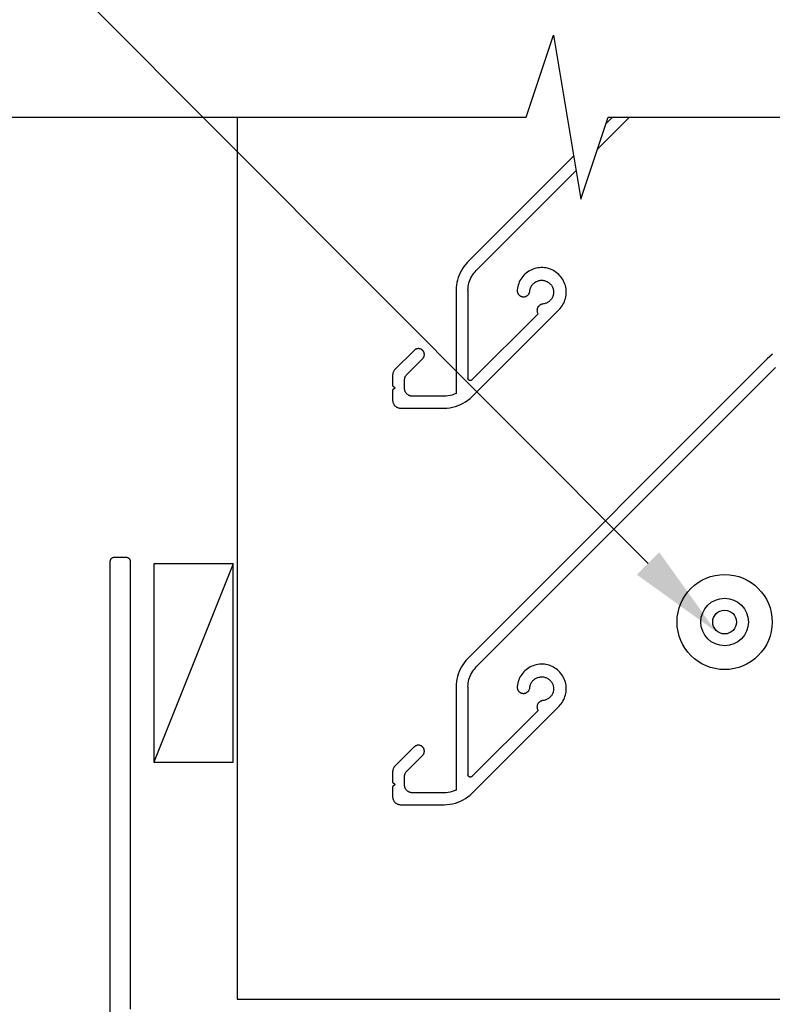
# Model space of a CAD drawing. Units: inches. Extents: x 311 to 1188, y 24 to 1212.
# Drawn here: x 454 to 549, y 425 to 549 of the extents above; entities that cross this region are included whole.
import ezdxf
from ezdxf import colors
from ezdxf.entities.mleader import LeaderData, LeaderLine
from ezdxf.math import Vec2, Vec3

# ---------------------------------------------------------------- set-up
doc = ezdxf.new("R2010")
doc.units = ezdxf.units.IN
doc.header["$MEASUREMENT"] = 0
doc.layers.add('Lines', color=7, linetype='Continuous')
doc.styles.get("Standard").update_dxf_attribs({"font": 'txt', "bigfont": 'BIGFONT.SHX'})

# ---------------------------------------------------------------- blocks, each defined once
blk = doc.blocks.new('A$C35A47D6F')
at = {"layer": 'Lines', "color": 0}
for radius in [6, 3, 1.5]:
    blk.add_circle((-0.35, 65.98), radius, dxfattribs=at)

msp = doc.modelspace()

# ---------------------------------------------------------------- linework, layer by layer
for p, q in [((481.29, 536.84), (481.29, 508.62)), ((526.74, 532.8), (530.78, 536.84)), ((528.66, 536.84), (527.8, 535.98)), ((523.74, 531.92), (510.37, 518.56)), ((511.46, 517.52), (524.05, 530.11)), ((509.75, 517.8), (509.58, 517.52)), ((509.94, 518.06), (509.75, 517.8)), ((510.15, 518.32), (509.94, 518.06)), ((510.37, 518.56), (510.15, 518.32)), ((518.64, 517.68), (518.45, 517.61)), ((518.83, 517.75), (518.64, 517.68)), ((519.03, 517.8), (518.83, 517.75)), ((519.23, 517.84), (519.03, 517.8)), ((519.43, 517.86), (519.23, 517.84)), ((519.64, 517.87), (519.43, 517.86)), ((519.84, 517.87), (519.64, 517.87)), ((520.05, 517.86), (519.84, 517.87)), ((520.25, 517.83), (520.05, 517.86)), ((520.45, 517.79), (520.25, 517.83)), ((520.65, 517.73), (520.45, 517.79)), ((520.84, 517.66), (520.65, 517.73)), ((521.03, 517.58), (520.84, 517.66)), ((509.18, 516.63), (509.08, 516.31)), ((509.29, 516.93), (509.18, 516.63)), ((509.43, 517.23), (509.29, 516.93)), ((509.58, 517.52), (509.43, 517.23)), ((510.68, 516.37), (510.78, 516.58)), ((510.78, 516.58), (510.89, 516.79)), ((510.89, 516.79), (511.01, 516.98)), ((511.01, 516.98), (511.15, 517.17)), ((511.15, 517.17), (511.3, 517.35)), ((511.3, 517.35), (511.46, 517.52)), ((517.19, 516.58), (517.08, 516.41)), ((517.32, 516.74), (517.19, 516.58)), ((517.45, 516.9), (517.32, 516.74)), ((517.6, 517.04), (517.45, 516.9)), ((517.75, 517.18), (517.6, 517.04)), ((517.91, 517.3), (517.75, 517.18)), ((518.08, 517.41), (517.91, 517.3)), ((518.26, 517.52), (518.08, 517.41)), ((518.45, 517.61), (518.26, 517.52)), ((521.21, 517.49), (521.03, 517.58)), ((521.39, 517.38), (521.21, 517.49)), ((521.56, 517.27), (521.39, 517.38)), ((521.72, 517.14), (521.56, 517.27)), ((521.87, 517), (521.72, 517.14)), ((522.01, 516.85), (521.87, 517)), ((522.14, 516.7), (522.01, 516.85)), ((522.26, 516.53), (522.14, 516.7)), ((522.37, 516.36), (522.26, 516.53)), ((508.92, 515.35), (508.91, 515.02)), ((508.95, 515.67), (508.92, 515.35)), ((509.01, 516), (508.95, 515.67)), ((509.08, 516.31), (509.01, 516)), ((510.41, 515.02), (510.42, 515.25)), ((510.42, 515.25), (510.44, 515.48)), ((510.44, 515.48), (510.48, 515.71)), ((510.48, 515.71), (510.53, 515.94)), ((510.53, 515.94), (510.6, 516.16)), ((510.6, 516.16), (510.68, 516.37)), ((516.65, 515.27), (516.62, 515.06)), ((516.69, 515.47), (516.65, 515.27)), ((516.74, 515.67), (516.69, 515.47)), ((516.81, 515.86), (516.74, 515.67)), ((516.88, 516.05), (516.81, 515.86)), ((516.97, 516.23), (516.88, 516.05)), ((517.08, 516.41), (516.97, 516.23)), ((518.25, 515.11), (518.27, 515.2)), ((518.27, 515.2), (518.3, 515.3)), ((518.3, 515.3), (518.34, 515.39)), ((518.34, 515.39), (518.38, 515.48)), ((518.38, 515.48), (518.43, 515.56)), ((518.43, 515.56), (518.49, 515.64)), ((518.49, 515.64), (518.55, 515.72)), ((518.55, 515.72), (518.61, 515.8)), ((518.61, 515.8), (518.68, 515.87)), ((518.68, 515.87), (518.75, 515.93)), ((518.75, 515.93), (518.83, 515.99)), ((518.83, 515.99), (518.91, 516.05)), ((518.91, 516.05), (519, 516.1)), ((519, 516.1), (519.09, 516.14)), ((519.09, 516.14), (519.18, 516.18)), ((519.18, 516.18), (519.27, 516.21)), ((519.27, 516.21), (519.37, 516.24)), ((519.37, 516.24), (519.46, 516.25)), ((519.46, 516.25), (519.56, 516.27)), ((519.56, 516.27), (519.66, 516.27)), ((519.66, 516.27), (519.76, 516.27)), ((519.76, 516.27), (519.85, 516.27)), ((519.85, 516.27), (519.95, 516.26)), ((519.95, 516.26), (520.05, 516.24)), ((520.05, 516.24), (520.14, 516.21)), ((520.14, 516.21), (520.24, 516.18)), ((520.24, 516.18), (520.33, 516.14)), ((520.33, 516.14), (520.42, 516.1)), ((520.42, 516.1), (520.5, 516.05)), ((520.5, 516.05), (520.58, 515.99)), ((520.58, 515.99), (520.66, 515.94)), ((520.66, 515.94), (520.74, 515.87)), ((520.74, 515.87), (520.8, 515.8)), ((520.8, 515.8), (520.87, 515.73)), ((520.87, 515.73), (520.93, 515.65)), ((520.93, 515.65), (520.98, 515.57)), ((520.98, 515.57), (521.03, 515.48)), ((521.03, 515.48), (521.08, 515.39)), ((521.08, 515.39), (521.11, 515.3)), ((521.11, 515.3), (521.15, 515.21)), ((521.15, 515.21), (521.17, 515.11)), ((522.47, 516.18), (522.37, 516.36)), ((522.56, 515.99), (522.47, 516.18)), ((522.63, 515.8), (522.56, 515.99)), ((522.7, 515.61), (522.63, 515.8)), ((522.74, 515.41), (522.7, 515.61)), ((522.78, 515.21), (522.74, 515.41)), ((522.8, 515), (522.78, 515.21)), ((508.91, 515.02), (508.91, 502)), ((510.41, 515.02), (510.41, 503.94)), ((516.62, 515.06), (516.62, 515.01)), ((516.62, 515.01), (516.62, 514.96)), ((516.62, 514.96), (516.62, 514.91)), ((516.62, 514.91), (516.63, 514.86)), ((516.63, 514.86), (516.64, 514.8)), ((516.64, 514.8), (516.66, 514.75)), ((516.66, 514.75), (516.67, 514.7)), ((516.67, 514.7), (516.69, 514.66)), ((516.69, 514.66), (516.72, 514.61)), ((516.72, 514.61), (516.74, 514.56)), ((516.74, 514.56), (516.77, 514.52)), ((516.77, 514.52), (516.8, 514.48)), ((516.8, 514.48), (516.84, 514.44)), ((516.84, 514.44), (516.88, 514.4)), ((516.88, 514.4), (516.92, 514.37)), ((516.92, 514.37), (516.96, 514.34)), ((516.96, 514.34), (517, 514.31)), ((517, 514.31), (517.05, 514.28)), ((517.05, 514.28), (517.09, 514.26)), ((517.09, 514.26), (517.14, 514.24)), ((517.14, 514.24), (517.19, 514.22)), ((517.19, 514.22), (517.24, 514.21)), ((517.24, 514.21), (517.29, 514.2)), ((517.29, 514.2), (517.35, 514.19)), ((517.35, 514.19), (517.4, 514.19)), ((517.4, 514.19), (517.45, 514.19)), ((517.45, 514.19), (517.5, 514.19)), ((517.5, 514.19), (517.55, 514.2)), ((517.55, 514.2), (517.61, 514.21)), ((517.61, 514.21), (517.66, 514.23)), ((517.66, 514.23), (517.71, 514.24)), ((517.71, 514.24), (517.75, 514.26)), ((517.75, 514.26), (517.8, 514.29)), ((517.8, 514.29), (517.85, 514.31)), ((517.85, 514.31), (517.89, 514.34)), ((517.89, 514.34), (517.93, 514.37)), ((517.93, 514.37), (517.97, 514.41)), ((517.97, 514.41), (518.01, 514.45)), ((518.01, 514.45), (518.04, 514.49)), ((518.04, 514.49), (518.07, 514.53)), ((518.07, 514.53), (518.1, 514.57)), ((518.1, 514.57), (518.13, 514.62)), ((518.13, 514.62), (518.15, 514.66)), ((518.15, 514.66), (518.17, 514.71)), ((518.17, 514.71), (518.19, 514.76)), ((518.19, 514.76), (518.2, 514.81)), ((518.2, 514.81), (518.21, 514.86)), ((518.21, 514.86), (518.23, 515.01)), ((518.23, 515.01), (518.25, 515.11)), ((520.98, 513.98), (520.93, 513.9)), ((521.03, 514.06), (520.98, 513.98)), ((521.07, 514.15), (521.03, 514.06)), ((521.11, 514.24), (521.07, 514.15)), ((521.14, 514.34), (521.11, 514.24)), ((521.17, 514.43), (521.14, 514.34)), ((521.17, 515.11), (521.19, 515.02)), ((521.19, 514.53), (521.17, 514.43)), ((521.19, 515.02), (521.2, 514.92)), ((521.2, 514.63), (521.19, 514.53)), ((521.2, 514.92), (521.21, 514.82)), ((521.21, 514.72), (521.2, 514.63)), ((521.21, 514.82), (521.21, 514.72)), ((522.65, 513.79), (522.71, 513.99)), ((522.71, 513.99), (522.75, 514.19)), ((522.75, 514.19), (522.79, 514.39)), ((522.79, 514.39), (522.8, 514.59)), ((522.81, 514.8), (522.8, 515)), ((522.8, 514.59), (522.81, 514.8)), ((519.16, 512.71), (519.14, 512.66)), ((519.17, 512.76), (519.16, 512.71)), ((519.19, 512.81), (519.17, 512.76)), ((519.22, 512.86), (519.19, 512.81)), ((519.24, 512.91), (519.22, 512.86)), ((519.27, 512.95), (519.24, 512.91)), ((519.3, 512.99), (519.27, 512.95)), ((519.34, 513.03), (519.3, 512.99)), ((519.38, 513.07), (519.34, 513.03)), ((519.42, 513.1), (519.38, 513.07)), ((519.46, 513.14), (519.42, 513.1)), ((519.5, 513.17), (519.46, 513.14)), ((519.55, 513.19), (519.5, 513.17)), ((519.6, 513.21), (519.55, 513.19)), ((519.64, 513.23), (519.6, 513.21)), ((519.69, 513.25), (519.64, 513.23)), ((519.75, 513.27), (519.69, 513.25)), ((519.8, 513.28), (519.75, 513.27)), ((519.95, 513.29), (519.8, 513.28)), ((520.04, 513.31), (519.95, 513.29)), ((520.14, 513.34), (520.04, 513.31)), ((520.23, 513.37), (520.14, 513.34)), ((520.32, 513.41), (520.23, 513.37)), ((520.41, 513.45), (520.32, 513.41)), ((520.5, 513.5), (520.41, 513.45)), ((520.58, 513.55), (520.5, 513.5)), ((520.66, 513.61), (520.58, 513.55)), ((520.73, 513.68), (520.66, 513.61)), ((520.8, 513.75), (520.73, 513.68)), ((520.87, 513.82), (520.8, 513.75)), ((520.93, 513.9), (520.87, 513.82)), ((521.9, 512.58), (522.04, 512.73)), ((522.04, 512.73), (522.17, 512.89)), ((522.17, 512.89), (522.29, 513.06)), ((522.29, 513.06), (522.4, 513.23)), ((522.4, 513.23), (522.49, 513.41)), ((522.49, 513.41), (522.58, 513.6)), ((522.58, 513.6), (522.65, 513.79)), ((519.25, 512.05), (510.92, 503.72)), ((510.94, 501.63), (521.9, 512.58)), ((519.13, 512.56), (519.12, 512.5)), ((519.12, 512.5), (519.13, 512.45)), ((519.14, 512.66), (519.13, 512.61)), ((519.13, 512.61), (519.13, 512.56)), ((519.13, 512.45), (519.13, 512.4)), ((519.13, 512.4), (519.14, 512.35)), ((519.14, 512.35), (519.15, 512.3)), ((519.15, 512.3), (519.16, 512.24)), ((519.16, 512.24), (519.18, 512.19)), ((519.18, 512.19), (519.2, 512.15)), ((519.2, 512.15), (519.22, 512.1)), ((519.22, 512.1), (519.25, 512.05)), ((481.29, 508.62), (481.29, 458.62)), ((503.63, 507.44), (501.2, 505.01)), ((503.67, 507.47), (503.63, 507.44)), ((503.7, 507.51), (503.67, 507.47)), ((503.74, 507.53), (503.7, 507.51)), ((503.78, 507.56), (503.74, 507.53)), ((503.83, 507.58), (503.78, 507.56)), ((503.87, 507.6), (503.83, 507.58)), ((503.92, 507.62), (503.87, 507.6)), ((503.97, 507.64), (503.92, 507.62)), ((504.01, 507.65), (503.97, 507.64)), ((504.06, 507.65), (504.01, 507.65)), ((504.11, 507.66), (504.06, 507.65)), ((504.16, 507.66), (504.11, 507.66)), ((504.21, 507.66), (504.16, 507.66)), ((504.26, 507.65), (504.21, 507.66)), ((504.31, 507.65), (504.26, 507.65)), ((504.35, 507.64), (504.31, 507.65)), ((504.4, 507.62), (504.35, 507.64)), ((504.45, 507.6), (504.4, 507.62)), ((504.49, 507.58), (504.45, 507.6)), ((504.53, 507.56), (504.49, 507.58)), ((504.58, 507.53), (504.53, 507.56)), ((504.62, 507.51), (504.58, 507.53)), ((504.65, 507.47), (504.62, 507.51)), ((504.69, 507.44), (504.65, 507.47)), ((504.72, 507.41), (504.69, 507.44)), ((504.75, 507.37), (504.72, 507.41)), ((504.78, 507.33), (504.75, 507.37)), ((504.75, 506.45), (504.78, 506.49)), ((504.81, 507.29), (504.78, 507.33)), ((504.78, 506.49), (504.81, 506.54)), ((504.83, 507.24), (504.81, 507.29)), ((504.81, 506.54), (504.83, 506.58)), ((504.85, 507.2), (504.83, 507.24)), ((504.83, 506.58), (504.85, 506.62)), ((504.87, 507.15), (504.85, 507.2)), ((504.85, 506.62), (504.87, 506.67)), ((504.88, 507.1), (504.87, 507.15)), ((504.87, 506.67), (504.88, 506.72)), ((504.9, 507.06), (504.88, 507.1)), ((504.88, 506.72), (504.9, 506.76)), ((504.9, 507.01), (504.9, 507.06)), ((504.91, 506.96), (504.9, 507.01)), ((504.9, 506.81), (504.91, 506.86)), ((504.9, 506.76), (504.9, 506.81)), ((504.91, 506.91), (504.91, 506.96)), ((504.91, 506.86), (504.91, 506.91)), ((548.82, 506.96), (548.17, 506.35)), ((502.7, 504.39), (504.69, 506.38)), ((504.69, 506.38), (504.72, 506.42)), ((504.72, 506.42), (504.75, 506.45)), ((548.17, 506.35), (510.37, 468.56)), ((511.46, 467.52), (549.23, 505.29)), ((500.92, 504.44), (500.91, 504.37)), ((500.91, 504.37), (500.91, 504.31)), ((500.91, 504.31), (500.91, 503.01)), ((500.93, 504.5), (500.92, 504.44)), ((500.94, 504.57), (500.93, 504.5)), ((500.96, 504.63), (500.94, 504.57)), ((500.99, 504.69), (500.96, 504.63)), ((501.01, 504.75), (500.99, 504.69)), ((501.04, 504.81), (501.01, 504.75)), ((501.08, 504.86), (501.04, 504.81)), ((501.12, 504.92), (501.08, 504.86)), ((501.16, 504.97), (501.12, 504.92)), ((501.2, 505.01), (501.16, 504.97)), ((502.44, 503.94), (502.46, 504.01)), ((502.46, 504.01), (502.49, 504.07)), ((502.49, 504.07), (502.51, 504.13)), ((502.51, 504.13), (502.54, 504.19)), ((502.54, 504.19), (502.58, 504.24)), ((502.58, 504.24), (502.62, 504.29)), ((502.62, 504.29), (502.66, 504.35)), ((502.66, 504.35), (502.7, 504.39)), ((500.91, 503.01), (501.21, 502.71)), ((502.41, 503.75), (502.42, 503.82)), ((502.41, 503.69), (502.41, 503.75)), ((502.41, 502.66), (502.41, 503.69)), ((502.42, 503.82), (502.43, 503.88)), ((502.43, 503.88), (502.44, 503.94)), ((510.41, 503.91), (510.41, 503.94)), ((510.41, 503.88), (510.41, 503.91)), ((510.42, 503.86), (510.41, 503.88)), ((510.43, 503.83), (510.42, 503.86)), ((510.44, 503.81), (510.43, 503.83)), ((510.45, 503.78), (510.44, 503.81)), ((510.47, 503.76), (510.45, 503.78)), ((510.49, 503.74), (510.47, 503.76)), ((510.5, 503.72), (510.49, 503.74)), ((510.52, 503.7), (510.5, 503.72)), ((510.55, 503.69), (510.52, 503.7)), ((510.57, 503.67), (510.55, 503.69)), ((510.59, 503.66), (510.57, 503.67)), ((510.62, 503.65), (510.59, 503.66)), ((510.65, 503.64), (510.62, 503.65)), ((510.67, 503.64), (510.65, 503.64)), ((510.7, 503.64), (510.67, 503.64)), ((510.73, 503.64), (510.7, 503.64)), ((510.75, 503.64), (510.73, 503.64)), ((510.78, 503.65), (510.75, 503.64)), ((510.81, 503.65), (510.78, 503.65)), ((510.83, 503.66), (510.81, 503.65)), ((510.86, 503.68), (510.83, 503.66)), ((510.88, 503.69), (510.86, 503.68)), ((510.9, 503.71), (510.88, 503.69)), ((510.92, 503.72), (510.9, 503.71)), ((501.21, 502.71), (500.91, 502.41)), ((500.91, 502.41), (500.91, 501.16)), ((502.41, 502.6), (502.41, 502.66)), ((502.42, 502.53), (502.41, 502.6)), ((502.43, 502.47), (502.42, 502.53)), ((502.44, 502.4), (502.43, 502.47)), ((502.46, 502.34), (502.44, 502.4)), ((502.49, 502.28), (502.46, 502.34)), ((502.51, 502.22), (502.49, 502.28)), ((502.54, 502.16), (502.51, 502.22)), ((502.58, 502.11), (502.54, 502.16)), ((502.62, 502.05), (502.58, 502.11)), ((502.66, 502), (502.62, 502.05)), ((502.7, 501.95), (502.66, 502)), ((502.75, 501.91), (502.7, 501.95)), ((502.8, 501.87), (502.75, 501.91)), ((502.85, 501.83), (502.8, 501.87)), ((502.91, 501.79), (502.85, 501.83)), ((502.97, 501.76), (502.91, 501.79)), ((503.03, 501.74), (502.97, 501.76)), ((503.09, 501.71), (503.03, 501.74)), ((503.15, 501.69), (503.09, 501.71)), ((503.21, 501.68), (503.15, 501.69)), ((503.28, 501.67), (503.21, 501.68)), ((503.34, 501.66), (503.28, 501.67)), ((503.41, 501.66), (503.34, 501.66)), ((507.41, 501.66), (503.41, 501.66)), ((507.67, 501.67), (507.41, 501.66)), ((507.92, 501.7), (507.67, 501.67)), ((508.18, 501.75), (507.92, 501.7)), ((508.43, 501.81), (508.18, 501.75)), ((508.67, 501.9), (508.43, 501.81)), ((508.91, 502), (508.67, 501.9)), ((510.68, 501.38), (510.94, 501.63)), ((500.91, 501.16), (500.91, 501.1)), ((500.91, 501.1), (500.92, 501.03)), ((500.92, 501.03), (500.93, 500.97)), ((500.93, 500.97), (500.94, 500.9)), ((500.94, 500.9), (500.96, 500.84)), ((500.96, 500.84), (500.99, 500.78)), ((500.99, 500.78), (501.01, 500.72)), ((501.01, 500.72), (501.04, 500.66)), ((501.04, 500.66), (501.08, 500.61)), ((501.08, 500.61), (501.12, 500.55)), ((501.12, 500.55), (501.16, 500.5)), ((501.16, 500.5), (501.2, 500.45)), ((501.2, 500.45), (501.25, 500.41)), ((501.25, 500.41), (501.3, 500.37)), ((501.3, 500.37), (501.35, 500.33)), ((501.35, 500.33), (501.41, 500.29)), ((501.41, 500.29), (501.47, 500.26)), ((508.12, 500.21), (508.47, 500.28)), ((508.47, 500.28), (508.82, 500.36)), ((508.82, 500.36), (509.16, 500.48)), ((509.16, 500.48), (509.49, 500.61)), ((509.49, 500.61), (509.8, 500.77)), ((509.8, 500.77), (510.11, 500.95)), ((510.11, 500.95), (510.4, 501.16)), ((510.4, 501.16), (510.68, 501.38)), ((501.47, 500.26), (501.53, 500.24)), ((501.53, 500.24), (501.59, 500.21)), ((501.59, 500.21), (501.65, 500.19)), ((501.65, 500.19), (501.71, 500.18)), ((501.71, 500.18), (501.78, 500.17)), ((501.78, 500.17), (501.84, 500.16)), ((501.84, 500.16), (501.91, 500.16)), ((501.91, 500.16), (507.41, 500.16)), ((507.41, 500.16), (507.76, 500.17)), ((507.76, 500.17), (508.12, 500.21)), ((465.29, 480.89), (465.3, 480.92)), ((465.29, 480.86), (465.29, 480.89)), ((465.29, 421.86), (465.29, 480.86)), ((465.3, 480.96), (465.31, 480.99)), ((465.3, 480.92), (465.3, 480.96)), ((465.31, 480.99), (465.32, 481.02)), ((465.32, 481.02), (465.33, 481.05)), ((465.33, 481.05), (465.35, 481.08)), ((465.35, 481.08), (465.36, 481.11)), ((465.36, 481.11), (465.38, 481.14)), ((465.38, 481.14), (465.4, 481.16)), ((465.4, 481.16), (465.42, 481.19)), ((465.42, 481.19), (465.44, 481.21)), ((465.44, 481.21), (465.46, 481.23)), ((465.46, 481.23), (465.49, 481.26)), ((465.49, 481.26), (465.52, 481.27)), ((465.52, 481.27), (465.54, 481.29)), ((465.54, 481.29), (465.57, 481.31)), ((465.57, 481.31), (465.6, 481.32)), ((465.6, 481.32), (465.63, 481.33)), ((465.63, 481.33), (465.66, 481.34)), ((465.66, 481.34), (465.7, 481.35)), ((465.7, 481.35), (465.73, 481.35)), ((465.73, 481.35), (465.76, 481.36)), ((465.76, 481.36), (465.79, 481.36)), ((465.79, 481.36), (467.29, 481.36)), ((467.29, 481.36), (467.33, 481.36)), ((467.33, 481.36), (467.36, 481.35)), ((467.36, 481.35), (467.39, 481.35)), ((467.39, 481.35), (467.42, 481.34)), ((467.42, 481.34), (467.45, 481.33)), ((467.45, 481.33), (467.48, 481.32)), ((467.48, 481.32), (467.51, 481.31)), ((467.51, 481.31), (467.54, 481.29)), ((467.54, 481.29), (467.57, 481.27)), ((467.57, 481.27), (467.6, 481.26)), ((467.6, 481.26), (467.62, 481.23)), ((467.62, 481.23), (467.65, 481.21)), ((467.65, 481.21), (467.67, 481.19)), ((467.67, 481.19), (467.69, 481.16)), ((467.69, 481.16), (467.71, 481.14)), ((467.71, 481.14), (467.73, 481.11)), ((467.73, 481.11), (467.74, 481.08)), ((467.74, 481.08), (467.76, 481.05)), ((467.76, 481.05), (467.77, 481.02)), ((467.77, 481.02), (467.78, 480.99)), ((467.78, 480.99), (467.78, 480.96)), ((467.78, 480.96), (467.79, 480.92)), ((467.79, 480.92), (467.79, 480.89)), ((467.79, 480.89), (467.79, 480.86)), ((467.79, 480.86), (467.79, 424.36)), ((470.79, 480.51), (470.79, 455.51)), ((480.79, 480.51), (470.79, 455.51)), ((480.79, 480.51), (470.79, 480.51)), ((480.79, 455.51), (480.79, 480.51)), ((509.94, 468.06), (509.75, 467.8)), ((510.15, 468.32), (509.94, 468.06)), ((510.37, 468.56), (510.15, 468.32)), ((509.29, 466.93), (509.18, 466.63)), ((509.43, 467.23), (509.29, 466.93)), ((509.58, 467.52), (509.43, 467.23)), ((509.75, 467.8), (509.58, 467.52)), ((510.78, 466.58), (510.89, 466.79)), ((510.89, 466.79), (511.01, 466.98)), ((511.01, 466.98), (511.15, 467.17)), ((511.15, 467.17), (511.3, 467.35)), ((511.3, 467.35), (511.46, 467.52)), ((517.45, 466.9), (517.32, 466.74)), ((517.6, 467.04), (517.45, 466.9)), ((517.75, 467.18), (517.6, 467.04)), ((517.91, 467.3), (517.75, 467.18)), ((518.08, 467.41), (517.91, 467.3)), ((518.26, 467.52), (518.08, 467.41)), ((518.45, 467.61), (518.26, 467.52)), ((518.64, 467.68), (518.45, 467.61)), ((518.83, 467.75), (518.64, 467.68)), ((519.03, 467.8), (518.83, 467.75)), ((519.23, 467.84), (519.03, 467.8)), ((519.43, 467.86), (519.23, 467.84)), ((519.64, 467.87), (519.43, 467.86)), ((519.84, 467.87), (519.64, 467.87)), ((520.05, 467.86), (519.84, 467.87)), ((520.25, 467.83), (520.05, 467.86)), ((520.45, 467.79), (520.25, 467.83)), ((520.65, 467.73), (520.45, 467.79)), ((520.84, 467.66), (520.65, 467.73)), ((521.03, 467.58), (520.84, 467.66)), ((521.21, 467.49), (521.03, 467.58)), ((521.39, 467.38), (521.21, 467.49)), ((521.56, 467.27), (521.39, 467.38)), ((521.72, 467.14), (521.56, 467.27)), ((521.87, 467), (521.72, 467.14)), ((522.01, 466.85), (521.87, 467)), ((522.14, 466.7), (522.01, 466.85)), ((508.95, 465.67), (508.92, 465.35)), ((509.01, 466), (508.95, 465.67)), ((509.08, 466.31), (509.01, 466)), ((509.18, 466.63), (509.08, 466.31)), ((510.44, 465.48), (510.48, 465.71)), ((510.48, 465.71), (510.53, 465.94)), ((510.53, 465.94), (510.6, 466.16)), ((510.6, 466.16), (510.68, 466.37)), ((510.68, 466.37), (510.78, 466.58)), ((516.74, 465.67), (516.69, 465.47)), ((516.81, 465.86), (516.74, 465.67)), ((516.88, 466.05), (516.81, 465.86)), ((516.97, 466.23), (516.88, 466.05)), ((517.08, 466.41), (516.97, 466.23)), ((517.19, 466.58), (517.08, 466.41)), ((517.32, 466.74), (517.19, 466.58)), ((518.38, 465.48), (518.43, 465.56)), ((518.43, 465.56), (518.49, 465.64)), ((518.49, 465.64), (518.55, 465.72)), ((518.55, 465.72), (518.61, 465.8)), ((518.61, 465.8), (518.68, 465.87)), ((518.68, 465.87), (518.75, 465.93)), ((518.75, 465.93), (518.83, 465.99)), ((518.83, 465.99), (518.91, 466.05)), ((518.91, 466.05), (519, 466.1)), ((519, 466.1), (519.09, 466.14)), ((519.09, 466.14), (519.18, 466.18)), ((519.18, 466.18), (519.27, 466.21)), ((519.27, 466.21), (519.37, 466.24)), ((519.37, 466.24), (519.46, 466.25)), ((519.46, 466.25), (519.56, 466.27)), ((519.56, 466.27), (519.66, 466.27)), ((519.66, 466.27), (519.76, 466.27)), ((519.76, 466.27), (519.85, 466.27)), ((519.85, 466.27), (519.95, 466.26)), ((519.95, 466.26), (520.05, 466.24)), ((520.05, 466.24), (520.14, 466.21)), ((520.14, 466.21), (520.24, 466.18)), ((520.24, 466.18), (520.33, 466.14)), ((520.33, 466.14), (520.42, 466.1)), ((520.42, 466.1), (520.5, 466.05)), ((520.5, 466.05), (520.58, 465.99)), ((520.58, 465.99), (520.66, 465.94)), ((520.66, 465.94), (520.74, 465.87)), ((520.74, 465.87), (520.8, 465.8)), ((520.8, 465.8), (520.87, 465.73)), ((520.87, 465.73), (520.93, 465.65)), ((520.93, 465.65), (520.98, 465.57)), ((520.98, 465.57), (521.03, 465.48)), ((522.26, 466.53), (522.14, 466.7)), ((522.37, 466.36), (522.26, 466.53)), ((522.47, 466.18), (522.37, 466.36)), ((522.56, 465.99), (522.47, 466.18)), ((522.63, 465.8), (522.56, 465.99)), ((522.7, 465.61), (522.63, 465.8)), ((522.74, 465.41), (522.7, 465.61)), ((508.92, 465.35), (508.91, 465.02)), ((508.91, 465.02), (508.91, 452)), ((510.41, 465.02), (510.42, 465.25)), ((510.41, 465.02), (510.41, 453.94)), ((510.42, 465.25), (510.44, 465.48)), ((516.65, 465.27), (516.62, 465.06)), ((516.62, 465.06), (516.62, 465.01)), ((516.62, 465.01), (516.62, 464.96)), ((516.62, 464.96), (516.62, 464.91)), ((516.62, 464.91), (516.63, 464.86)), ((516.63, 464.86), (516.64, 464.8)), ((516.64, 464.8), (516.66, 464.75)), ((516.69, 465.47), (516.65, 465.27)), ((516.66, 464.75), (516.67, 464.7)), ((516.67, 464.7), (516.69, 464.66)), ((516.69, 464.66), (516.72, 464.61)), ((516.72, 464.61), (516.74, 464.56)), ((516.74, 464.56), (516.77, 464.52)), ((516.77, 464.52), (516.8, 464.48)), ((516.8, 464.48), (516.84, 464.44)), ((516.84, 464.44), (516.88, 464.4)), ((516.88, 464.4), (516.92, 464.37)), ((516.92, 464.37), (516.96, 464.34)), ((516.96, 464.34), (517, 464.31)), ((517, 464.31), (517.05, 464.28)), ((517.05, 464.28), (517.09, 464.26)), ((517.75, 464.26), (517.8, 464.29)), ((517.8, 464.29), (517.85, 464.31)), ((517.85, 464.31), (517.89, 464.34)), ((517.89, 464.34), (517.93, 464.37)), ((517.93, 464.37), (517.97, 464.41)), ((517.97, 464.41), (518.01, 464.45)), ((518.01, 464.45), (518.04, 464.49)), ((518.04, 464.49), (518.07, 464.53)), ((518.07, 464.53), (518.1, 464.57)), ((518.1, 464.57), (518.13, 464.62)), ((518.13, 464.62), (518.15, 464.66)), ((518.15, 464.66), (518.17, 464.71)), ((518.17, 464.71), (518.19, 464.76)), ((518.19, 464.76), (518.2, 464.81)), ((518.2, 464.81), (518.21, 464.86)), ((518.21, 464.86), (518.23, 465.01)), ((518.23, 465.01), (518.25, 465.11)), ((518.25, 465.11), (518.27, 465.2)), ((518.27, 465.2), (518.3, 465.3)), ((518.3, 465.3), (518.34, 465.39)), ((518.34, 465.39), (518.38, 465.48)), ((521.03, 465.48), (521.08, 465.39)), ((521.08, 465.39), (521.11, 465.3)), ((521.11, 465.3), (521.15, 465.21)), ((521.14, 464.34), (521.11, 464.24)), ((521.17, 464.43), (521.14, 464.34)), ((521.15, 465.21), (521.17, 465.11)), ((521.17, 465.11), (521.19, 465.02)), ((521.19, 464.53), (521.17, 464.43)), ((521.19, 465.02), (521.2, 464.92)), ((521.2, 464.63), (521.19, 464.53)), ((521.2, 464.92), (521.21, 464.82)), ((521.21, 464.72), (521.2, 464.63)), ((521.21, 464.82), (521.21, 464.72)), ((522.78, 465.21), (522.74, 465.41)), ((522.75, 464.19), (522.79, 464.39)), ((522.8, 465), (522.78, 465.21)), ((522.79, 464.39), (522.8, 464.59)), ((522.81, 464.8), (522.8, 465)), ((522.8, 464.59), (522.81, 464.8)), ((517.09, 464.26), (517.14, 464.24)), ((517.14, 464.24), (517.19, 464.22)), ((517.19, 464.22), (517.24, 464.21)), ((517.24, 464.21), (517.29, 464.2)), ((517.29, 464.2), (517.35, 464.19)), ((517.35, 464.19), (517.4, 464.19)), ((517.4, 464.19), (517.45, 464.19)), ((517.45, 464.19), (517.5, 464.19)), ((517.5, 464.19), (517.55, 464.2)), ((517.55, 464.2), (517.61, 464.21)), ((517.61, 464.21), (517.66, 464.23)), ((517.66, 464.23), (517.71, 464.24)), ((517.71, 464.24), (517.75, 464.26)), ((519.38, 463.07), (519.34, 463.03)), ((519.42, 463.1), (519.38, 463.07)), ((519.46, 463.14), (519.42, 463.1)), ((519.5, 463.17), (519.46, 463.14)), ((519.55, 463.19), (519.5, 463.17)), ((519.6, 463.21), (519.55, 463.19)), ((519.64, 463.23), (519.6, 463.21)), ((519.69, 463.25), (519.64, 463.23)), ((519.75, 463.27), (519.69, 463.25)), ((519.8, 463.28), (519.75, 463.27)), ((519.95, 463.29), (519.8, 463.28)), ((520.04, 463.31), (519.95, 463.29)), ((520.14, 463.34), (520.04, 463.31)), ((520.23, 463.37), (520.14, 463.34)), ((520.32, 463.41), (520.23, 463.37)), ((520.41, 463.45), (520.32, 463.41)), ((520.5, 463.5), (520.41, 463.45)), ((520.58, 463.55), (520.5, 463.5)), ((520.66, 463.61), (520.58, 463.55)), ((520.73, 463.68), (520.66, 463.61)), ((520.8, 463.75), (520.73, 463.68)), ((520.87, 463.82), (520.8, 463.75)), ((520.93, 463.9), (520.87, 463.82)), ((520.98, 463.98), (520.93, 463.9)), ((521.03, 464.06), (520.98, 463.98)), ((521.07, 464.15), (521.03, 464.06)), ((521.11, 464.24), (521.07, 464.15)), ((522.17, 462.89), (522.29, 463.06)), ((522.29, 463.06), (522.4, 463.23)), ((522.4, 463.23), (522.49, 463.41)), ((522.49, 463.41), (522.58, 463.6)), ((522.58, 463.6), (522.65, 463.79)), ((522.65, 463.79), (522.71, 463.99)), ((522.71, 463.99), (522.75, 464.19)), ((519.25, 462.05), (510.92, 453.72)), ((510.94, 451.63), (521.9, 462.58)), ((519.13, 462.56), (519.12, 462.5)), ((519.12, 462.5), (519.13, 462.45)), ((519.14, 462.66), (519.13, 462.61)), ((519.13, 462.61), (519.13, 462.56)), ((519.13, 462.45), (519.13, 462.4)), ((519.13, 462.4), (519.14, 462.35)), ((519.16, 462.71), (519.14, 462.66)), ((519.14, 462.35), (519.15, 462.3)), ((519.15, 462.3), (519.16, 462.24)), ((519.17, 462.76), (519.16, 462.71)), ((519.16, 462.24), (519.18, 462.19)), ((519.19, 462.81), (519.17, 462.76)), ((519.18, 462.19), (519.2, 462.15)), ((519.22, 462.86), (519.19, 462.81)), ((519.2, 462.15), (519.22, 462.1)), ((519.24, 462.91), (519.22, 462.86)), ((519.22, 462.1), (519.25, 462.05)), ((519.27, 462.95), (519.24, 462.91)), ((519.3, 462.99), (519.27, 462.95)), ((519.34, 463.03), (519.3, 462.99)), ((521.9, 462.58), (522.04, 462.73)), ((522.04, 462.73), (522.17, 462.89)), ((481.29, 458.62), (481.29, 425.62)), ((503.63, 457.44), (501.2, 455.01)), ((503.67, 457.47), (503.63, 457.44)), ((503.7, 457.51), (503.67, 457.47)), ((503.74, 457.53), (503.7, 457.51)), ((503.78, 457.56), (503.74, 457.53)), ((503.83, 457.58), (503.78, 457.56)), ((503.87, 457.6), (503.83, 457.58)), ((503.92, 457.62), (503.87, 457.6)), ((503.97, 457.64), (503.92, 457.62)), ((504.01, 457.65), (503.97, 457.64)), ((504.06, 457.65), (504.01, 457.65)), ((504.11, 457.66), (504.06, 457.65)), ((504.16, 457.66), (504.11, 457.66)), ((504.21, 457.66), (504.16, 457.66)), ((504.26, 457.65), (504.21, 457.66)), ((504.31, 457.65), (504.26, 457.65)), ((504.35, 457.64), (504.31, 457.65)), ((504.4, 457.62), (504.35, 457.64)), ((504.45, 457.6), (504.4, 457.62)), ((504.49, 457.58), (504.45, 457.6)), ((504.53, 457.56), (504.49, 457.58)), ((504.58, 457.53), (504.53, 457.56)), ((504.62, 457.51), (504.58, 457.53)), ((504.65, 457.47), (504.62, 457.51)), ((504.69, 457.44), (504.65, 457.47)), ((504.72, 457.41), (504.69, 457.44)), ((504.75, 457.37), (504.72, 457.41)), ((504.78, 457.33), (504.75, 457.37)), ((504.81, 457.29), (504.78, 457.33)), ((504.83, 457.24), (504.81, 457.29)), ((504.85, 457.2), (504.83, 457.24)), ((504.87, 457.15), (504.85, 457.2)), ((504.88, 457.1), (504.87, 457.15)), ((504.9, 457.06), (504.88, 457.1)), ((504.9, 457.01), (504.9, 457.06)), ((504.91, 456.96), (504.9, 457.01)), ((504.9, 456.81), (504.91, 456.86)), ((504.91, 456.91), (504.91, 456.96)), ((504.91, 456.86), (504.91, 456.91)), ((502.7, 454.39), (504.69, 456.38)), ((504.69, 456.38), (504.72, 456.42)), ((504.72, 456.42), (504.75, 456.45)), ((504.75, 456.45), (504.78, 456.49)), ((504.78, 456.49), (504.81, 456.54)), ((504.81, 456.54), (504.83, 456.58)), ((504.83, 456.58), (504.85, 456.62)), ((504.85, 456.62), (504.87, 456.67)), ((504.87, 456.67), (504.88, 456.72)), ((504.88, 456.72), (504.9, 456.76)), ((504.9, 456.76), (504.9, 456.81)), ((470.79, 455.51), (480.79, 455.51)), ((500.92, 454.44), (500.91, 454.37)), ((500.91, 454.37), (500.91, 454.31)), ((500.93, 454.5), (500.92, 454.44)), ((500.94, 454.57), (500.93, 454.5)), ((500.96, 454.63), (500.94, 454.57)), ((500.99, 454.69), (500.96, 454.63)), ((501.01, 454.75), (500.99, 454.69)), ((501.04, 454.81), (501.01, 454.75)), ((501.08, 454.86), (501.04, 454.81)), ((501.12, 454.92), (501.08, 454.86)), ((501.16, 454.97), (501.12, 454.92)), ((501.2, 455.01), (501.16, 454.97)), ((502.62, 454.29), (502.66, 454.35)), ((502.66, 454.35), (502.7, 454.39)), ((500.91, 454.31), (500.91, 453.01)), ((502.41, 453.75), (502.42, 453.82)), ((502.41, 453.69), (502.41, 453.75)), ((502.41, 452.66), (502.41, 453.69)), ((502.42, 453.82), (502.43, 453.88)), ((502.43, 453.88), (502.44, 453.94)), ((502.44, 453.94), (502.46, 454.01)), ((502.46, 454.01), (502.49, 454.07)), ((502.49, 454.07), (502.51, 454.13)), ((502.51, 454.13), (502.54, 454.19)), ((502.54, 454.19), (502.58, 454.24)), ((502.58, 454.24), (502.62, 454.29)), ((510.41, 453.91), (510.41, 453.94)), ((510.41, 453.88), (510.41, 453.91)), ((510.42, 453.86), (510.41, 453.88)), ((510.43, 453.83), (510.42, 453.86)), ((510.44, 453.81), (510.43, 453.83)), ((510.45, 453.78), (510.44, 453.81)), ((510.47, 453.76), (510.45, 453.78)), ((510.49, 453.74), (510.47, 453.76)), ((510.5, 453.72), (510.49, 453.74)), ((510.52, 453.7), (510.5, 453.72)), ((510.55, 453.69), (510.52, 453.7)), ((510.57, 453.67), (510.55, 453.69)), ((510.59, 453.66), (510.57, 453.67)), ((510.62, 453.65), (510.59, 453.66)), ((510.65, 453.64), (510.62, 453.65)), ((510.67, 453.64), (510.65, 453.64)), ((510.7, 453.64), (510.67, 453.64)), ((510.73, 453.64), (510.7, 453.64)), ((510.75, 453.64), (510.73, 453.64)), ((510.78, 453.65), (510.75, 453.64)), ((510.81, 453.65), (510.78, 453.65)), ((510.83, 453.66), (510.81, 453.65)), ((510.86, 453.68), (510.83, 453.66)), ((510.88, 453.69), (510.86, 453.68)), ((510.9, 453.71), (510.88, 453.69)), ((510.92, 453.72), (510.9, 453.71)), ((500.91, 453.01), (501.21, 452.71)), ((501.21, 452.71), (500.91, 452.41)), ((500.91, 452.41), (500.91, 451.16)), ((502.41, 452.6), (502.41, 452.66)), ((502.42, 452.53), (502.41, 452.6)), ((502.43, 452.47), (502.42, 452.53)), ((502.44, 452.4), (502.43, 452.47)), ((502.46, 452.34), (502.44, 452.4)), ((502.49, 452.28), (502.46, 452.34)), ((502.51, 452.22), (502.49, 452.28)), ((502.54, 452.16), (502.51, 452.22)), ((502.58, 452.11), (502.54, 452.16)), ((502.62, 452.05), (502.58, 452.11)), ((502.66, 452), (502.62, 452.05)), ((502.7, 451.95), (502.66, 452)), ((502.75, 451.91), (502.7, 451.95)), ((502.8, 451.87), (502.75, 451.91)), ((502.85, 451.83), (502.8, 451.87)), ((508.67, 451.9), (508.43, 451.81)), ((508.91, 452), (508.67, 451.9)), ((500.91, 451.16), (500.91, 451.1)), ((500.91, 451.1), (500.92, 451.03)), ((500.92, 451.03), (500.93, 450.97)), ((500.93, 450.97), (500.94, 450.9)), ((500.94, 450.9), (500.96, 450.84)), ((500.96, 450.84), (500.99, 450.78)), ((500.99, 450.78), (501.01, 450.72)), ((501.01, 450.72), (501.04, 450.66)), ((501.04, 450.66), (501.08, 450.61)), ((502.91, 451.79), (502.85, 451.83)), ((502.97, 451.76), (502.91, 451.79)), ((503.03, 451.74), (502.97, 451.76)), ((503.09, 451.71), (503.03, 451.74)), ((503.15, 451.69), (503.09, 451.71)), ((503.21, 451.68), (503.15, 451.69)), ((503.28, 451.67), (503.21, 451.68)), ((503.34, 451.66), (503.28, 451.67)), ((503.41, 451.66), (503.34, 451.66)), ((507.41, 451.66), (503.41, 451.66)), ((507.67, 451.67), (507.41, 451.66)), ((507.92, 451.7), (507.67, 451.67)), ((508.18, 451.75), (507.92, 451.7)), ((508.43, 451.81), (508.18, 451.75)), ((509.49, 450.61), (509.8, 450.77)), ((509.8, 450.77), (510.11, 450.95)), ((510.11, 450.95), (510.4, 451.16)), ((510.4, 451.16), (510.68, 451.38)), ((510.68, 451.38), (510.94, 451.63)), ((501.08, 450.61), (501.12, 450.55)), ((501.12, 450.55), (501.16, 450.5)), ((501.16, 450.5), (501.2, 450.45)), ((501.2, 450.45), (501.25, 450.41)), ((501.25, 450.41), (501.3, 450.37)), ((501.3, 450.37), (501.35, 450.33)), ((501.35, 450.33), (501.41, 450.29)), ((501.41, 450.29), (501.47, 450.26)), ((501.47, 450.26), (501.53, 450.24)), ((501.53, 450.24), (501.59, 450.21)), ((501.59, 450.21), (501.65, 450.19)), ((501.65, 450.19), (501.71, 450.18)), ((501.71, 450.18), (501.78, 450.17)), ((501.78, 450.17), (501.84, 450.16)), ((501.84, 450.16), (501.91, 450.16)), ((501.91, 450.16), (507.41, 450.16)), ((507.41, 450.16), (507.76, 450.17)), ((507.76, 450.17), (508.12, 450.21)), ((508.12, 450.21), (508.47, 450.28)), ((508.47, 450.28), (508.82, 450.36)), ((508.82, 450.36), (509.16, 450.48)), ((509.16, 450.48), (509.49, 450.61)), ((481.29, 425.62), (549.77, 425.62))]:
    msp.add_line(p, q)
at = {"layer": 'Lines'}
msp.add_lwpolyline([(428.22, 536.84), (517.76, 536.84), (521.2, 547.17), (524.64, 526.52), (528.09, 536.84), (617.62, 536.84)], dxfattribs=at)

# ---------------------------------------------------------------- block references
msp.add_blockref('A$C35A47D6F', (543.14, 407.21))

# ---------------------------------------------------------------- leaders
ml = msp.add_multileader_mtext('Standard')
ml.set_content('{\\fTrebuchet MS|b0|i0|c0|p34;Louvre fixed to\\Pstructure through\\Pjambs(fixing size and type by engineer)}', color=256)
ml.set_leader_properties(color=(130, 143, 151))
ml.build(insert=Vec2(0, 0))
ml.multileader.update_dxf_attribs({"text_left_attachment_type": 5, "text_right_attachment_type": 5, "dogleg_length": 0, "arrow_head_size": 12.15})
ctx = ml.context
ctx.base_point, ctx.char_height, ctx.arrow_head_size, ctx.landing_gap_size, ctx.plane_origin = Vec3(329.33, 558.23), 9.721, 12.15, 0.109, Vec3(595.3, 570.6)
ctx.left_attachment, ctx.right_attachment = 5, 5
notes = []
notes.append((ctx, [(1, (1, 1, 0), (455.65, 558.23), (-1, 0), 0, [(0, [(541.71, 471.97)], 0, [])])]))
ctx.mtext.insert, ctx.mtext.width, ctx.mtext.defined_height, ctx.mtext.flow_direction = Vec3(329.44, 620.01), 130.7073, 57, 5
for ctx, leaders in notes:
    for number, flags, end, landing, length, lines in leaders:
        leader = LeaderData()
        leader.index, (leader.has_last_leader_line, leader.has_dogleg_vector, leader.attachment_direction) = number, flags
        leader.last_leader_point, leader.dogleg_vector, leader.dogleg_length = Vec3(end), Vec3(landing), length
        for number, points, colour, breaks in lines:
            line = LeaderLine()
            line.index, line.vertices, line.color, line.breaks = number, Vec3.list(points), colors.encode_raw_color(colour), breaks
            leader.lines.append(line)
        ctx.leaders.append(leader)

doc.saveas('drawing.dxf')
